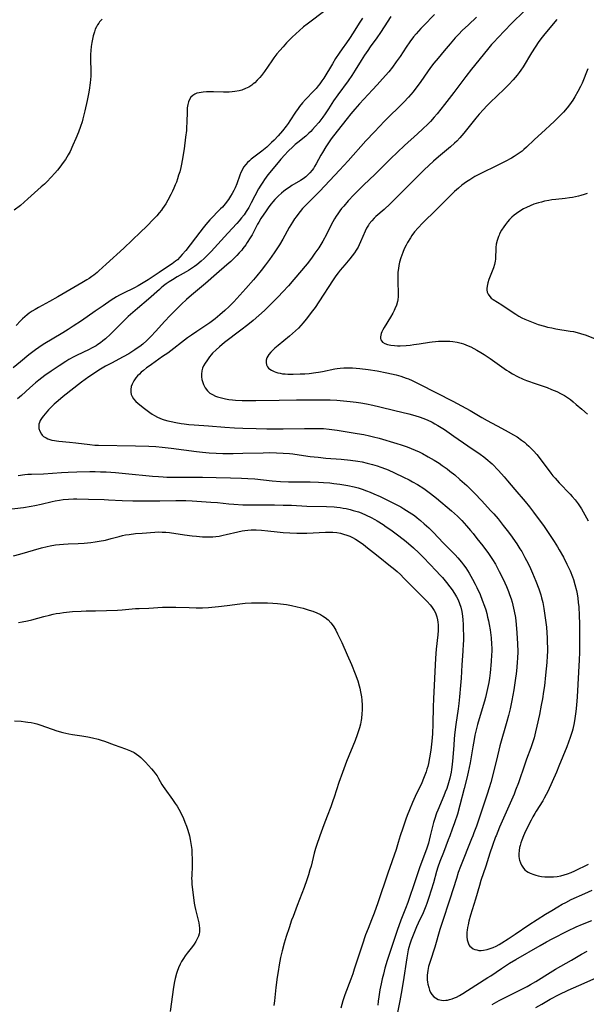
# Model space of a CAD drawing. Units: inches. Extents: x 2038983 to 2044440, y 210911 to 216335.
# Drawn here: x 2039276 to 2039402, y 213466 to 213686 of the extents above; entities that cross this region are included whole.
import ezdxf

# ---------------------------------------------------------------- set-up
doc = ezdxf.new("R2010")
doc.units = ezdxf.units.IN
doc.header["$MEASUREMENT"] = 0
doc.layers.add('c_29_T13S_R18E', color=210, linetype='Continuous')

msp = doc.modelspace()

# ---------------------------------------------------------------- linework, layer by layer
at = {"layer": 'c_29_T13S_R18E'}
for points, elevation in [([(2039344.68, 213688.91), (2039340.92, 213686.11), (2039339.79, 213685.23), (2039338.98, 213684.57), (2039337.95, 213683.7), (2039337.3, 213683.13), (2039336.31, 213682.2), (2039335.82, 213681.73), (2039335.14, 213681.02), (2039334.37, 213680.17), (2039333.63, 213679.31), (2039333.01, 213678.54), (2039332.34, 213677.66), (2039331.84, 213676.99), (2039330.2, 213674.63), (2039329.55, 213673.76), (2039329.19, 213673.32), (2039328.63, 213672.69), (2039328.04, 213672.11), (2039327.74, 213671.86), (2039327.38, 213671.59), (2039326.71, 213671.16), (2039326.01, 213670.8), (2039325.16, 213670.47), (2039324.54, 213670.31), (2039323.64, 213670.15), (2039322.98, 213670.08), (2039322.31, 213670.04), (2039321.07, 213670.03), (2039318.81, 213670.09), (2039317.78, 213670.09), (2039317.27, 213670.08), (2039316.51, 213670.03), (2039315.67, 213669.9), (2039315.13, 213669.76), (2039314.65, 213669.57), (2039314.2, 213669.29), (2039313.79, 213668.88), (2039313.47, 213668.37), (2039313.25, 213667.85), (2039313.11, 213667.29), (2039313, 213666.52), (2039312.94, 213665.71), (2039312.88, 213663.22), (2039312.84, 213662.18), (2039312.78, 213661.44), (2039312.61, 213659.96), (2039312.26, 213657.4), (2039311.84, 213654.73), (2039311.69, 213653.94), (2039311.54, 213653.23), (2039311.29, 213652.24), (2039311.06, 213651.46), (2039310.82, 213650.7), (2039310.56, 213649.96), (2039310.3, 213649.31), (2039310, 213648.59), (2039309.68, 213647.89), (2039309.32, 213647.17), (2039308.66, 213645.94), (2039308.19, 213645.12), (2039307.48, 213644.06), (2039307.22, 213643.71), (2039306.7, 213643.06), (2039306.16, 213642.42), (2039305.55, 213641.77), (2039303.85, 213640.04), (2039302.55, 213638.77), (2039298.84, 213635.22), (2039294.9, 213631.59), (2039293.27, 213630.13), (2039292.86, 213629.77), (2039292.14, 213629.2), (2039291.66, 213628.84), (2039291.1, 213628.45), (2039290.52, 213628.09), (2039289.42, 213627.43), (2039284.11, 213624.35), (2039282.21, 213623.29), (2039279.76, 213621.96), (2039279, 213621.52), (2039278.34, 213621.11), (2039277.7, 213620.67), (2039277.23, 213620.32), (2039276.68, 213619.86), (2039276.2, 213619.42), (2039275.73, 213618.96), (2039274.77, 213617.94)], 928), ([(2039388.28, 213688.18), (2039385.43, 213685.32), (2039383.83, 213683.69), (2039382.45, 213682.25), (2039381.43, 213681.15), (2039380.96, 213680.63), (2039380.04, 213679.53), (2039376.45, 213675.13), (2039375.17, 213673.49), (2039372.54, 213669.98), (2039370.42, 213667.24), (2039368.77, 213665.2), (2039368.13, 213664.44), (2039367.28, 213663.49), (2039366.7, 213662.88), (2039365.63, 213661.83), (2039364.39, 213660.7), (2039361.48, 213658.1), (2039359.93, 213656.64), (2039358.41, 213655.14), (2039354.86, 213651.62), (2039352.43, 213649.32), (2039351.32, 213648.24), (2039350.2, 213647.11), (2039348.93, 213645.75), (2039347.93, 213644.6), (2039347.46, 213644.02), (2039347.09, 213643.54), (2039346.62, 213642.87), (2039346.25, 213642.32), (2039345.9, 213641.75), (2039345.49, 213641.04), (2039345.16, 213640.41), (2039344.08, 213638.26), (2039343.26, 213636.75), (2039342.37, 213635.3), (2039341.51, 213634.04), (2039340.71, 213632.95), (2039339.73, 213631.73), (2039336.76, 213628.2), (2039335.57, 213626.81), (2039334.34, 213625.44), (2039333.27, 213624.3), (2039331.36, 213622.37), (2039330.25, 213621.3), (2039328.98, 213620.16), (2039327.7, 213619.07), (2039326.49, 213618.07), (2039324.98, 213616.89), (2039321.33, 213614.12), (2039320.18, 213613.18), (2039319.41, 213612.49), (2039318.64, 213611.72), (2039318.29, 213611.34), (2039317.96, 213610.94), (2039317.63, 213610.51), (2039317.33, 213610.07), (2039316.96, 213609.5), (2039316.64, 213608.92), (2039316.42, 213608.41), (2039316.23, 213607.81), (2039316.13, 213607.07), (2039316.15, 213606.48), (2039316.24, 213605.88), (2039316.43, 213605.19), (2039316.6, 213604.72), (2039316.98, 213603.99), (2039317.47, 213603.34), (2039318.05, 213602.83), (2039318.6, 213602.49), (2039319.31, 213602.16), (2039319.72, 213602.01), (2039320.6, 213601.75), (2039321.52, 213601.55), (2039322.25, 213601.43), (2039323.12, 213601.33), (2039323.75, 213601.28), (2039325.25, 213601.21), (2039326.76, 213601.18), (2039328.3, 213601.18), (2039333.53, 213601.27), (2039337.39, 213601.31), (2039340.41, 213601.36), (2039342.65, 213601.36), (2039344.9, 213601.31), (2039346.41, 213601.24), (2039347.9, 213601.14), (2039349.4, 213600.99), (2039350.69, 213600.83), (2039351.73, 213600.66), (2039352.99, 213600.43), (2039354.4, 213600.14), (2039356.02, 213599.77), (2039359.33, 213598.93), (2039362.45, 213598.17), (2039363.81, 213597.81), (2039364.97, 213597.44), (2039365.57, 213597.23), (2039366.53, 213596.84), (2039367.66, 213596.32), (2039368.31, 213595.97), (2039368.92, 213595.62), (2039370.41, 213594.68), (2039372.53, 213593.23), (2039375.62, 213591.06), (2039378.42, 213589.18), (2039379.23, 213588.6), (2039379.7, 213588.24), (2039380.15, 213587.86), (2039380.61, 213587.45), (2039381.06, 213587.02), (2039382.47, 213585.56), (2039383.79, 213584.11), (2039384.51, 213583.27), (2039386.15, 213581.29), (2039388.42, 213578.62), (2039389.39, 213577.44), (2039390.34, 213576.23), (2039391.15, 213575.17), (2039392.52, 213573.28), (2039393.75, 213571.48), (2039394.94, 213569.67), (2039395.68, 213568.48), (2039396.07, 213567.81), (2039396.98, 213566.18), (2039397.79, 213564.62), (2039398.14, 213563.9), (2039398.49, 213563.12), (2039399.01, 213561.83), (2039399.21, 213561.23), (2039399.55, 213560.12), (2039399.88, 213558.8), (2039400.03, 213558.05), (2039400.19, 213557.04), (2039400.31, 213556.07), (2039400.41, 213555.09), (2039400.52, 213553.19), (2039400.58, 213551.32), (2039400.6, 213550.12), (2039400.62, 213546.33), (2039400.59, 213544.9), (2039400.51, 213543.28), (2039400.03, 213535.02), (2039399.9, 213533.16), (2039399.75, 213531.74), (2039399.53, 213530.17), (2039399.38, 213529.24), (2039399.07, 213527.77), (2039398.94, 213527.25), (2039398.75, 213526.58), (2039398.53, 213525.92), (2039398.15, 213524.91), (2039397.74, 213523.87), (2039396, 213519.56), (2039395.45, 213518.22), (2039393.48, 213513.87), (2039393.17, 213513.21), (2039392.73, 213512.39), (2039392.41, 213511.84), (2039390.94, 213509.52), (2039390.59, 213508.95), (2039390.2, 213508.26), (2039389.77, 213507.46), (2039389.06, 213506.07), (2039388.32, 213504.5), (2039388.11, 213504)], 918), ([(2039293.97, 213686.29), (2039293.42, 213685.71), (2039293.22, 213685.45), (2039292.95, 213685.03), (2039292.7, 213684.6), (2039292.45, 213684.05), (2039292.23, 213683.48), (2039291.96, 213682.58), (2039291.79, 213681.85), (2039291.65, 213681.1), (2039291.54, 213680.25), (2039291.45, 213679.29), (2039291.41, 213678.43), (2039291.4, 213677.27), (2039291.47, 213674.76), (2039291.47, 213674.21), (2039291.45, 213673.62), (2039291.39, 213672.85), (2039291.32, 213672.08), (2039291.08, 213670.46), (2039290.94, 213669.64), (2039290.65, 213668.17), (2039290.13, 213665.82), (2039289.68, 213664.05), (2039289.49, 213663.38), (2039289.15, 213662.32), (2039288.7, 213661.08), (2039288.12, 213659.67), (2039287.46, 213658.16), (2039286.8, 213656.77), (2039286.42, 213656.06), (2039285.78, 213655.02), (2039285.28, 213654.29), (2039284.53, 213653.26), (2039283.99, 213652.6), (2039283.41, 213651.93), (2039282.58, 213651.03), (2039281.6, 213650.01), (2039281.09, 213649.51), (2039280.39, 213648.86), (2039277.39, 213646.18), (2039275.72, 213644.75), (2039274.36, 213643.64)], 930), ([(2039358.44, 213686.91), (2039356.98, 213684.57), (2039356.17, 213683.32), (2039355.33, 213682.13), (2039353.84, 213680.11), (2039353.29, 213679.33), (2039352.6, 213678.31), (2039351.85, 213677.12), (2039350.52, 213674.95), (2039349.75, 213673.76), (2039348.91, 213672.57), (2039346.59, 213669.42), (2039345.67, 213668.06), (2039344.51, 213666.28), (2039343.8, 213665.21), (2039343.27, 213664.46), (2039342.81, 213663.85), (2039342.34, 213663.24), (2039341.58, 213662.33), (2039340.96, 213661.65), (2039340.56, 213661.24), (2039340.15, 213660.84), (2039339.45, 213660.23), (2039337.65, 213658.81), (2039337.1, 213658.34), (2039336.6, 213657.88), (2039335.42, 213656.74), (2039334.75, 213656.05), (2039333.88, 213655.09), (2039333.25, 213654.35), (2039330.97, 213651.53), (2039330.2, 213650.5), (2039329.83, 213649.96), (2039329.4, 213649.27), (2039328.93, 213648.45), (2039327.28, 213645.29), (2039326.73, 213644.29), (2039326.15, 213643.34), (2039325.66, 213642.62), (2039325.13, 213641.93), (2039324.58, 213641.27), (2039324.04, 213640.67), (2039322.03, 213638.55), (2039318.3, 213634.47), (2039317.25, 213633.37), (2039316.77, 213632.91), (2039316.12, 213632.32), (2039315.1, 213631.48), (2039314.57, 213631.08), (2039313.93, 213630.63), (2039313.27, 213630.21), (2039312.77, 213629.91), (2039310.72, 213628.76), (2039309.68, 213628.14), (2039308.92, 213627.64), (2039308.29, 213627.2), (2039307.67, 213626.75), (2039307.19, 213626.36), (2039306.75, 213625.98), (2039304.32, 213623.81), (2039301.89, 213621.71), (2039300.3, 213620.35), (2039299.82, 213619.92), (2039298.85, 213618.99), (2039297.09, 213617.22), (2039295.82, 213615.99), (2039294.69, 213614.95), (2039294.11, 213614.47), (2039293.58, 213614.05), (2039293.03, 213613.66), (2039292.61, 213613.4), (2039292.19, 213613.14), (2039291.63, 213612.84), (2039291.07, 213612.56), (2039288.27, 213611.25), (2039287.63, 213610.92), (2039286.56, 213610.33), (2039285.84, 213609.89), (2039284.38, 213608.95), (2039282.56, 213607.73), (2039281.19, 213606.76), (2039280.51, 213606.26), (2039279.83, 213605.72), (2039279.07, 213605.09), (2039277.85, 213604.03), (2039275.96, 213602.3), (2039275.08, 213601.53)], 924), ([(2039368.23, 213687.39), (2039365.74, 213684.84), (2039365.14, 213684.21), (2039364.11, 213683.06), (2039363.54, 213682.35), (2039362.71, 213681.27), (2039361.84, 213680.05), (2039360.51, 213678), (2039359.66, 213676.76), (2039358.8, 213675.6), (2039357.98, 213674.57), (2039356.6, 213672.97), (2039355.4, 213671.62), (2039354.38, 213670.52), (2039351.46, 213667.43), (2039350.38, 213666.22), (2039349.49, 213665.17), (2039348.67, 213664.17), (2039346.47, 213661.34), (2039345.16, 213659.57), (2039343.94, 213657.79), (2039343.16, 213656.55), (2039342.82, 213655.97), (2039341.75, 213653.99), (2039341.42, 213653.41), (2039341.17, 213653.01), (2039340.9, 213652.63), (2039340.38, 213651.99), (2039339.8, 213651.4), (2039339.46, 213651.12), (2039338.87, 213650.69), (2039338.25, 213650.29), (2039336.34, 213649.15), (2039335.71, 213648.74), (2039335.13, 213648.33), (2039334.55, 213647.89), (2039334.06, 213647.49), (2039333.39, 213646.91), (2039332.96, 213646.49), (2039332.55, 213646.06), (2039332.11, 213645.57), (2039331.69, 213645.06), (2039331.19, 213644.4), (2039330.58, 213643.54), (2039329.45, 213641.82), (2039328.95, 213641), (2039328.68, 213640.53), (2039327.45, 213638.2), (2039327.06, 213637.53), (2039326.4, 213636.46), (2039326.05, 213635.92), (2039325.43, 213635.09), (2039325.15, 213634.75), (2039324.61, 213634.13), (2039324.03, 213633.53), (2039323.38, 213632.87), (2039322.7, 213632.24), (2039321.82, 213631.45), (2039319.51, 213629.47), (2039317.05, 213627.33), (2039313.95, 213624.69), (2039312.85, 213623.72), (2039311.73, 213622.7), (2039310.49, 213621.5), (2039309.15, 213620.13), (2039307.91, 213618.79), (2039305.99, 213616.63), (2039304.86, 213615.44), (2039303.99, 213614.59), (2039303.07, 213613.79), (2039302.37, 213613.24), (2039301.83, 213612.85), (2039301.28, 213612.47), (2039300.59, 213612.03), (2039299.91, 213611.62), (2039298.65, 213610.92), (2039296.06, 213609.54), (2039294.73, 213608.81), (2039293.25, 213607.96), (2039292.47, 213607.47), (2039291.01, 213606.47), (2039289.35, 213605.24), (2039285.24, 213602.04), (2039284.16, 213601.14), (2039283.29, 213600.36), (2039282.6, 213599.7), (2039281.99, 213599.08), (2039281.22, 213598.2), (2039280.88, 213597.79), (2039280.57, 213597.37), (2039280.16, 213596.69), (2039279.98, 213596.28), (2039279.86, 213595.87), (2039279.82, 213595.4), (2039279.86, 213594.93), (2039280.05, 213594.3), (2039280.4, 213593.7), (2039280.61, 213593.46), (2039280.91, 213593.18), (2039281.45, 213592.84), (2039281.84, 213592.66), (2039282.27, 213592.5), (2039282.77, 213592.35), (2039283.3, 213592.24), (2039283.79, 213592.17), (2039284.29, 213592.1), (2039286.71, 213591.89), (2039288.09, 213591.75), (2039291.2, 213591.35), (2039292.34, 213591.24), (2039293.17, 213591.2), (2039301.39, 213591.05), (2039304.39, 213590.96), (2039305.95, 213590.88), (2039307.38, 213590.77), (2039309.38, 213590.55), (2039315.07, 213589.81), (2039316.42, 213589.65), (2039317.85, 213589.52), (2039319.42, 213589.42), (2039320.92, 213589.38), (2039323.25, 213589.37), (2039325.41, 213589.41), (2039329.91, 213589.53), (2039331.41, 213589.54), (2039332.92, 213589.52), (2039334.4, 213589.44), (2039335.82, 213589.32), (2039336.57, 213589.24), (2039338.01, 213589.06), (2039340.44, 213588.71), (2039342.23, 213588.5), (2039343.95, 213588.34), (2039347.32, 213588.08), (2039349.41, 213587.87), (2039351.06, 213587.63), (2039352.02, 213587.46), (2039353.19, 213587.21), (2039354.38, 213586.9), (2039355.39, 213586.6), (2039356.19, 213586.33), (2039357.24, 213585.94), (2039357.82, 213585.71), (2039359.3, 213585.06), (2039361.31, 213584.1), (2039362.57, 213583.45), (2039363.31, 213583.04), (2039364.38, 213582.43), (2039365.8, 213581.52), (2039366.41, 213581.1), (2039367.34, 213580.43), (2039368.63, 213579.4), (2039371.99, 213576.57), (2039372.66, 213575.97), (2039373.31, 213575.36), (2039374.28, 213574.38), (2039375.38, 213573.17), (2039376.27, 213572.15), (2039376.83, 213571.47), (2039377.67, 213570.41), (2039378.99, 213568.72), (2039380.25, 213567.01), (2039380.58, 213566.55), (2039381.17, 213565.65), (2039381.79, 213564.61), (2039382.67, 213562.99), (2039383.53, 213561.27), (2039384.25, 213559.68), (2039384.72, 213558.54), (2039384.96, 213557.89), (2039385.3, 213556.92), (2039385.52, 213556.19), (2039385.72, 213555.47), (2039386.02, 213554.15), (2039386.27, 213552.76), (2039386.47, 213551.17), (2039386.62, 213549.33), (2039386.75, 213546.89), (2039386.78, 213545.17), (2039386.74, 213543.55), (2039386.7, 213542.86), (2039386.59, 213541.6), (2039386.42, 213540.15), (2039386.29, 213539.16), (2039385.91, 213536.62), (2039385.48, 213534.21), (2039385.09, 213532.38), (2039384.71, 213530.85), (2039384.36, 213529.55), (2039382.82, 213524.11), (2039382.04, 213520.91), (2039380.76, 213515.92), (2039380.42, 213514.72), (2039379.98, 213513.29), (2039378.81, 213509.75), (2039378.2, 213507.97), (2039377.57, 213506.17), (2039376.99, 213504.63), (2039376.75, 213504)], 922), ([(2039377.58, 213686.76), (2039375.76, 213685.06), (2039374.41, 213683.76), (2039373.62, 213682.95), (2039372.85, 213682.12), (2039371.67, 213680.79), (2039370.38, 213679.28), (2039369, 213677.64), (2039368.09, 213676.51), (2039367.54, 213675.79), (2039366.81, 213674.8), (2039365, 213672.2), (2039364.26, 213671.19), (2039363.41, 213670.11), (2039362.38, 213668.91), (2039361.35, 213667.81), (2039357.06, 213663.52), (2039354.79, 213661.19), (2039352.89, 213659.13), (2039348.92, 213654.67), (2039347, 213652.57), (2039342.62, 213647.95), (2039341.09, 213646.45), (2039339.61, 213644.96), (2039338.75, 213644.04), (2039338.21, 213643.4), (2039337.66, 213642.72), (2039337.29, 213642.22), (2039336.93, 213641.71), (2039336.47, 213641), (2039335.78, 213639.83), (2039334.32, 213637.2), (2039333.58, 213635.96), (2039333.14, 213635.24), (2039332.41, 213634.12), (2039331.36, 213632.65), (2039330.43, 213631.44), (2039329.46, 213630.2), (2039328.53, 213629.04), (2039327.76, 213628.12), (2039326.04, 213626.16), (2039323.35, 213623.22), (2039322.36, 213622.2), (2039321.35, 213621.24), (2039320.29, 213620.29), (2039319.77, 213619.85), (2039319.21, 213619.41), (2039318, 213618.54), (2039315.11, 213616.61), (2039313.94, 213615.8), (2039313.07, 213615.17), (2039308.61, 213611.77), (2039307.49, 213610.97), (2039304.96, 213609.23), (2039304.26, 213608.73), (2039303.87, 213608.44), (2039303.18, 213607.89), (2039302.72, 213607.49), (2039302.29, 213607.08), (2039301.9, 213606.67), (2039301.53, 213606.25), (2039301.06, 213605.6), (2039300.66, 213604.86), (2039300.47, 213604.32), (2039300.36, 213603.64), (2039300.37, 213603.02), (2039300.48, 213602.54), (2039300.7, 213602.04), (2039301.01, 213601.57), (2039301.51, 213600.99), (2039301.93, 213600.59), (2039302.38, 213600.2), (2039303.4, 213599.39), (2039304.61, 213598.5), (2039305.15, 213598.14), (2039305.7, 213597.81), (2039306.35, 213597.48), (2039306.87, 213597.25), (2039307.4, 213597.05), (2039307.85, 213596.89), (2039308.61, 213596.67), (2039309.37, 213596.48), (2039310.41, 213596.27), (2039311.59, 213596.07), (2039312.29, 213595.97), (2039313.33, 213595.85), (2039314.49, 213595.75), (2039317.75, 213595.52), (2039321.4, 213595.21), (2039323.51, 213595.08), (2039325.4, 213595.01), (2039328.41, 213594.91), (2039330.75, 213594.86), (2039332.09, 213594.85), (2039334.41, 213594.86), (2039339.18, 213594.95), (2039341.58, 213594.96), (2039342.39, 213594.95), (2039343.4, 213594.9), (2039344.7, 213594.78), (2039346.43, 213594.54), (2039350.95, 213593.85), (2039352.39, 213593.6), (2039353.72, 213593.31), (2039354.55, 213593.1), (2039355.84, 213592.74), (2039359.81, 213591.56), (2039360.77, 213591.27), (2039362.1, 213590.81), (2039363, 213590.47), (2039363.89, 213590.1), (2039364.79, 213589.7), (2039365.52, 213589.34), (2039366.82, 213588.64), (2039368.11, 213587.87), (2039369.22, 213587.17), (2039369.94, 213586.68), (2039371.02, 213585.9), (2039371.65, 213585.42), (2039372.72, 213584.57), (2039373.89, 213583.57), (2039375.41, 213582.18), (2039377.18, 213580.44), (2039378.68, 213578.88), (2039380.82, 213576.57), (2039381.45, 213575.86), (2039382.39, 213574.76), (2039383.57, 213573.31), (2039384.44, 213572.17), (2039385.17, 213571.18), (2039386.59, 213569.16), (2039387.29, 213568.08), (2039387.67, 213567.45), (2039388.4, 213566.14), (2039388.75, 213565.49), (2039389.41, 213564.16), (2039390.1, 213562.63), (2039390.82, 213560.86), (2039391.47, 213559.12), (2039391.92, 213557.79), (2039392.13, 213557.09), (2039392.26, 213556.57), (2039392.38, 213556.05), (2039392.63, 213554.74), (2039392.95, 213552.66), (2039393.18, 213550.57), (2039393.28, 213549.34), (2039393.35, 213548.17), (2039393.39, 213547.14), (2039393.42, 213546.07), (2039393.41, 213545.17), (2039393.37, 213544.19), (2039393.28, 213542.71), (2039393.01, 213539.86), (2039392.75, 213537.5), (2039392.57, 213536.18), (2039392.32, 213534.57), (2039392.06, 213533.16), (2039391.64, 213531.07), (2039391.09, 213528.47), (2039390.79, 213527.19), (2039390.43, 213525.84), (2039390.1, 213524.74), (2039389.73, 213523.65), (2039388.75, 213521.09), (2039388.35, 213519.99), (2039386.94, 213515.82), (2039386.32, 213514.16), (2039385.96, 213513.26), (2039385.12, 213511.32), (2039382.72, 213505.9), (2039381.95, 213504)], 920), ([(2039395.49, 213686.24), (2039392.87, 213683.06), (2039392.28, 213682.31), (2039391.53, 213681.3), (2039390.67, 213680.06), (2039389.85, 213678.77), (2039387.97, 213675.66), (2039387.51, 213674.95), (2039387.13, 213674.4), (2039386.69, 213673.84), (2039386.23, 213673.29), (2039385.8, 213672.8), (2039384.8, 213671.76), (2039383.76, 213670.72), (2039380.62, 213667.69), (2039379.9, 213666.95), (2039379.17, 213666.18), (2039378.17, 213665.07), (2039377.41, 213664.18), (2039376.53, 213663.11), (2039374.73, 213660.85), (2039374.28, 213660.32), (2039373.89, 213659.86), (2039373.16, 213659.09), (2039372.69, 213658.63), (2039371.76, 213657.8), (2039369.11, 213655.56), (2039367.99, 213654.58), (2039365.9, 213652.66), (2039363.86, 213650.7), (2039362.66, 213649.49), (2039359.9, 213646.68), (2039358.31, 213645.11), (2039356.93, 213643.82), (2039355.12, 213642.23), (2039354.76, 213641.9), (2039354.17, 213641.29), (2039353.63, 213640.65), (2039353.43, 213640.35), (2039353.03, 213639.67), (2039352.68, 213638.96), (2039351.69, 213636.61), (2039351.38, 213635.95), (2039351.12, 213635.44), (2039350.74, 213634.77), (2039350.31, 213634.13), (2039349.81, 213633.45), (2039349.27, 213632.8), (2039348.16, 213631.5), (2039347.16, 213630.29), (2039346.66, 213629.65), (2039346.17, 213628.98), (2039345.57, 213628.1), (2039342.37, 213623.18), (2039341.53, 213621.95), (2039340.99, 213621.22), (2039339.51, 213619.31), (2039338.86, 213618.5), (2039338.34, 213617.91), (2039337.8, 213617.34), (2039337.16, 213616.73), (2039336.49, 213616.12), (2039335.79, 213615.52), (2039333.27, 213613.44), (2039332.56, 213612.83), (2039332.09, 213612.39), (2039331.65, 213611.95), (2039331.22, 213611.45), (2039330.97, 213611.07), (2039330.78, 213610.68), (2039330.64, 213610.2), (2039330.62, 213609.66), (2039330.71, 213609.15), (2039330.91, 213608.72), (2039331.14, 213608.42), (2039331.44, 213608.16), (2039331.78, 213607.93), (2039332.4, 213607.63), (2039332.8, 213607.48), (2039333.23, 213607.36), (2039333.74, 213607.25), (2039334.27, 213607.16), (2039334.84, 213607.1), (2039335.42, 213607.07), (2039336.64, 213607.06), (2039338.19, 213607.1), (2039339.23, 213607.16), (2039340.21, 213607.24), (2039341.71, 213607.4), (2039342.3, 213607.48), (2039343.2, 213607.64), (2039345.92, 213608.24), (2039346.48, 213608.33), (2039347.1, 213608.41), (2039347.97, 213608.47), (2039348.84, 213608.49), (2039349.87, 213608.46), (2039350.71, 213608.41), (2039351.55, 213608.33), (2039353.4, 213608.1), (2039355.4, 213607.78), (2039357.56, 213607.36), (2039359.64, 213606.88), (2039360.69, 213606.59), (2039361.31, 213606.4), (2039361.86, 213606.2), (2039362.4, 213605.99), (2039363.25, 213605.62), (2039364.84, 213604.84), (2039372.3, 213601.03), (2039374.26, 213599.99), (2039376.18, 213598.92), (2039378.79, 213597.4), (2039379.93, 213596.75), (2039383.17, 213595.04), (2039384.69, 213594.2), (2039385.82, 213593.55), (2039386.63, 213593.04), (2039387.64, 213592.35), (2039388.29, 213591.85), (2039388.78, 213591.44), (2039389.26, 213591.02), (2039389.81, 213590.49), (2039390.34, 213589.93), (2039391.04, 213589.1), (2039393.33, 213586.07), (2039394.21, 213584.93), (2039394.66, 213584.37), (2039395.12, 213583.84), (2039396.06, 213582.8), (2039398.53, 213580.24), (2039398.98, 213579.74), (2039399.59, 213579.02), (2039400.28, 213578.1), (2039401.02, 213576.97), (2039401.79, 213575.67), (2039402.54, 213574.3)], 916), ([(2039402.46, 213675.2), (2039401.16, 213672.05), (2039400.8, 213671.25), (2039400.24, 213670.13), (2039399.56, 213668.96), (2039399.1, 213668.25), (2039398.34, 213667.19), (2039397.83, 213666.54), (2039396.98, 213665.58), (2039396.07, 213664.62), (2039395, 213663.56), (2039393.99, 213662.59), (2039393, 213661.66), (2039390.48, 213659.35), (2039388.77, 213657.73), (2039388.17, 213657.19), (2039387.78, 213656.86), (2039387.34, 213656.53), (2039386.66, 213656.07), (2039385.96, 213655.64), (2039385.37, 213655.31), (2039383.99, 213654.56), (2039382.04, 213653.57), (2039378.7, 213651.93), (2039377.23, 213651.16), (2039376.06, 213650.46), (2039375.35, 213649.99), (2039374.32, 213649.23), (2039373.56, 213648.62), (2039372.7, 213647.85), (2039371.93, 213647.13), (2039370.78, 213645.97), (2039368.67, 213643.82), (2039365.52, 213640.78), (2039364.53, 213639.73), (2039363.75, 213638.82), (2039363.15, 213638.01), (2039362.82, 213637.51), (2039362.17, 213636.44), (2039361.86, 213635.86), (2039361.46, 213635.07), (2039361.11, 213634.26), (2039360.87, 213633.65), (2039360.66, 213633.02), (2039360.38, 213632.05), (2039360.24, 213631.35), (2039360.13, 213630.65), (2039360.04, 213629.85), (2039360, 213629.14), (2039359.99, 213628.43), (2039359.99, 213627.64), (2039360.07, 213625.17), (2039360.06, 213624.39), (2039360, 213623.62), (2039359.94, 213623.28), (2039359.69, 213622.44), (2039359.34, 213621.61), (2039359.17, 213621.26), (2039358.86, 213620.66), (2039358.38, 213619.81), (2039356.97, 213617.5), (2039356.65, 213616.95), (2039356.43, 213616.49), (2039356.28, 213616.11), (2039356.18, 213615.74), (2039356.13, 213615.36), (2039356.15, 213615.01), (2039356.22, 213614.72), (2039356.41, 213614.42), (2039356.62, 213614.21), (2039357.12, 213613.89), (2039357.74, 213613.66), (2039358.47, 213613.51), (2039359.29, 213613.43), (2039359.91, 213613.42), (2039360.54, 213613.42), (2039361.9, 213613.49), (2039362.75, 213613.56), (2039363.61, 213613.65), (2039364.79, 213613.8), (2039367.08, 213614.18), (2039367.65, 213614.26), (2039368.39, 213614.34), (2039369.13, 213614.41), (2039370.35, 213614.45), (2039370.91, 213614.45), (2039371.6, 213614.41), (2039372.28, 213614.35), (2039373.3, 213614.19), (2039374.16, 213613.98), (2039374.69, 213613.81), (2039375.23, 213613.62), (2039375.75, 213613.41), (2039376.3, 213613.16), (2039376.97, 213612.81), (2039377.64, 213612.45), (2039378.56, 213611.93), (2039379.32, 213611.46), (2039380.64, 213610.59), (2039384.31, 213607.97), (2039384.79, 213607.66), (2039385.59, 213607.17), (2039386.71, 213606.56), (2039387.98, 213605.96), (2039388.73, 213605.65), (2039389.42, 213605.39), (2039390.24, 213605.1), (2039392.06, 213604.5), (2039393.37, 213604.05), (2039394.36, 213603.67), (2039394.94, 213603.43), (2039395.51, 213603.18), (2039396.51, 213602.69), (2039397.2, 213602.3), (2039397.91, 213601.84), (2039398.55, 213601.37), (2039399.16, 213600.88), (2039399.83, 213600.32), (2039401.08, 213599.24), (2039402.35, 213598.11)], 914), ([(2039402.28, 213647.41), (2039401.61, 213647.16), (2039400.92, 213646.94), (2039400.35, 213646.79), (2039399.7, 213646.65), (2039399.02, 213646.53), (2039398.33, 213646.42), (2039397.39, 213646.31), (2039395.33, 213646.09), (2039394.41, 213645.96), (2039393.76, 213645.85), (2039392.76, 213645.65), (2039392.07, 213645.49), (2039391.4, 213645.31), (2039390.39, 213644.98), (2039389.56, 213644.66), (2039388.74, 213644.3), (2039388.07, 213643.95), (2039387.27, 213643.47), (2039386.52, 213642.94), (2039386, 213642.53), (2039385.51, 213642.09), (2039384.97, 213641.56), (2039384.49, 213641.04), (2039384.07, 213640.51), (2039383.67, 213639.96), (2039383.18, 213639.19), (2039382.75, 213638.39), (2039382.61, 213638.07), (2039382.49, 213637.77), (2039382.21, 213636.92), (2039382.01, 213636.06), (2039381.9, 213635.31), (2039381.87, 213634.59), (2039381.86, 213633.46), (2039381.83, 213632.77), (2039381.76, 213632.26), (2039381.59, 213631.55), (2039381.35, 213630.82), (2039380.37, 213628.16), (2039380.13, 213627.42), (2039379.96, 213626.69), (2039379.9, 213626.22), (2039379.91, 213625.87), (2039380, 213625.38), (2039380.16, 213624.92), (2039380.53, 213624.37), (2039380.88, 213624.04), (2039381.29, 213623.74), (2039383.27, 213622.53), (2039385.32, 213621.09), (2039386.34, 213620.42), (2039387.03, 213620.02), (2039387.73, 213619.65), (2039388.39, 213619.34), (2039389.12, 213619.02), (2039389.88, 213618.71), (2039390.63, 213618.43), (2039391.39, 213618.17), (2039392.76, 213617.76), (2039393.47, 213617.57), (2039394.37, 213617.37), (2039395.33, 213617.18), (2039398.51, 213616.69), (2039399.28, 213616.55), (2039400.03, 213616.39), (2039400.82, 213616.17), (2039402.04, 213615.74), (2039405.61, 213614.39)], 912), ([(2039275.19, 213584.44), (2039276.69, 213584.64), (2039277.4, 213584.7), (2039278.16, 213584.74), (2039280.84, 213584.83), (2039284.86, 213585.1), (2039286.41, 213585.19), (2039288.35, 213585.25), (2039291.21, 213585.31), (2039292.41, 213585.31), (2039293.6, 213585.28), (2039294.85, 213585.22), (2039296.94, 213585.08), (2039299.19, 213584.9), (2039305.2, 213584.29), (2039306.55, 213584.18), (2039307.57, 213584.11), (2039308.44, 213584.07), (2039310.17, 213584.03), (2039314.41, 213584.06), (2039316.37, 213584.04), (2039319.41, 213583.97), (2039322.61, 213583.92), (2039325.13, 213583.84), (2039326.51, 213583.77), (2039328.06, 213583.67), (2039331.93, 213583.28), (2039333.84, 213583.13), (2039335.63, 213583.06), (2039336.8, 213583.04), (2039340.42, 213583.03), (2039342.26, 213582.97), (2039343.42, 213582.89), (2039344.81, 213582.78), (2039345.72, 213582.68), (2039347.05, 213582.51), (2039348.81, 213582.21), (2039350.24, 213581.9), (2039351.13, 213581.66), (2039352.02, 213581.39), (2039352.98, 213581.05), (2039353.8, 213580.72), (2039354.62, 213580.37), (2039356.05, 213579.72), (2039357.82, 213578.87), (2039359.08, 213578.25), (2039360.68, 213577.41), (2039361.37, 213577.02), (2039362.56, 213576.28), (2039363.7, 213575.49), (2039364.34, 213575), (2039365.07, 213574.41), (2039365.92, 213573.67), (2039366.91, 213572.75), (2039367.95, 213571.71), (2039370.17, 213569.38), (2039371.9, 213567.64), (2039372.8, 213566.71), (2039373.39, 213566.06), (2039374.24, 213565.06), (2039374.7, 213564.47), (2039375.18, 213563.79), (2039375.91, 213562.66), (2039376.72, 213561.26), (2039377.3, 213560.17), (2039377.65, 213559.45), (2039378.39, 213557.84), (2039378.88, 213556.64), (2039379.37, 213555.27), (2039379.63, 213554.44), (2039379.86, 213553.64), (2039380.07, 213552.8), (2039380.25, 213551.96), (2039380.41, 213551.17), (2039380.62, 213549.98), (2039380.77, 213548.82), (2039380.84, 213548.17), (2039380.94, 213546.78), (2039380.97, 213545.87), (2039380.97, 213545.18), (2039380.95, 213544.43), (2039380.85, 213542.91), (2039380.62, 213540.39), (2039380.47, 213539.19), (2039380.32, 213538.2), (2039380.07, 213536.91), (2039379.91, 213536.19), (2039379.58, 213534.87), (2039379.36, 213534.05), (2039378.17, 213530.13), (2039377.82, 213528.87), (2039377.51, 213527.68), (2039377.24, 213526.46), (2039377.05, 213525.51), (2039376.75, 213523.86), (2039376.14, 213520.27), (2039375.73, 213518.21), (2039375.41, 213516.83), (2039374.8, 213514.53), (2039373.86, 213510.82), (2039373.32, 213508.84), (2039372.69, 213506.86), (2039372.18, 213505.45), (2039371.62, 213504)], 924), ([(2039274.21, 213566.48), (2039275.58, 213566.87), (2039280.44, 213568.29), (2039281.7, 213568.6), (2039282.39, 213568.75), (2039283.53, 213568.95), (2039284.44, 213569.06), (2039285.36, 213569.14), (2039286.42, 213569.2), (2039288.64, 213569.29), (2039289.99, 213569.36), (2039291.43, 213569.49), (2039292.38, 213569.61), (2039293.32, 213569.76), (2039294.69, 213570.03), (2039295.99, 213570.35), (2039297.76, 213570.83), (2039298.54, 213571.03), (2039299.19, 213571.16), (2039300.01, 213571.3), (2039301.43, 213571.47), (2039302.88, 213571.59), (2039305.74, 213571.79), (2039306.56, 213571.83), (2039307.4, 213571.82), (2039308.17, 213571.78), (2039309.02, 213571.69), (2039312.36, 213571.19), (2039314.1, 213570.97), (2039315.03, 213570.88), (2039316.39, 213570.78), (2039317.06, 213570.75), (2039318.08, 213570.74), (2039318.72, 213570.76), (2039319.35, 213570.81), (2039320.08, 213570.91), (2039321.03, 213571.08), (2039321.71, 213571.23), (2039324.29, 213571.86), (2039325.23, 213572.05), (2039325.82, 213572.14), (2039326.54, 213572.22), (2039327.26, 213572.28), (2039328.41, 213572.3), (2039329.54, 213572.25), (2039330.97, 213572.12), (2039333.1, 213571.87), (2039334.43, 213571.73), (2039335.86, 213571.62), (2039337.43, 213571.56), (2039338.26, 213571.56), (2039339.67, 213571.58), (2039343.88, 213571.76), (2039344.67, 213571.77), (2039345.46, 213571.75), (2039346.36, 213571.68), (2039347.18, 213571.54), (2039347.89, 213571.36), (2039348.59, 213571.14), (2039349.26, 213570.87), (2039349.91, 213570.56), (2039350.53, 213570.22), (2039351.12, 213569.86), (2039351.69, 213569.48), (2039352.25, 213569.08), (2039352.86, 213568.61), (2039355.59, 213566.4), (2039358.38, 213564.23), (2039359, 213563.73), (2039359.83, 213563.02), (2039360.6, 213562.32), (2039361.39, 213561.54), (2039364.11, 213558.73), (2039366.54, 213556.31), (2039367.23, 213555.55), (2039367.55, 213555.17), (2039367.84, 213554.77), (2039368.15, 213554.3), (2039368.41, 213553.81), (2039368.6, 213553.36), (2039368.75, 213552.9), (2039368.9, 213552.2), (2039368.97, 213551.67), (2039369.01, 213551.13), (2039369.03, 213550.5), (2039369.01, 213549.86), (2039368.94, 213548.89), (2039368.6, 213545.69), (2039368.46, 213543.68), (2039367.99, 213534.58), (2039367.92, 213532.8), (2039367.83, 213529), (2039367.73, 213526.8), (2039367.6, 213525.11), (2039367.38, 213523.15), (2039367.11, 213521.42), (2039366.86, 213520.17), (2039366.7, 213519.5), (2039366.52, 213518.84), (2039366.34, 213518.28), (2039366.06, 213517.51), (2039365.75, 213516.76), (2039365.34, 213515.84), (2039363.88, 213512.75), (2039363.27, 213511.41), (2039362.6, 213509.82), (2039362.1, 213508.56), (2039361.79, 213507.72), (2039361.11, 213505.74), (2039360.57, 213504)], 928), ([(2039275.32, 213551.62), (2039276.1, 213551.75), (2039277.34, 213552.01), (2039278.29, 213552.25), (2039280.92, 213552.97), (2039282.21, 213553.29), (2039283.01, 213553.47), (2039283.74, 213553.61), (2039284.56, 213553.74), (2039285.38, 213553.84), (2039287.38, 213554.04), (2039289.26, 213554.17), (2039290.41, 213554.2), (2039292.5, 213554.24), (2039297.38, 213554.4), (2039298.42, 213554.46), (2039301.43, 213554.72), (2039302.21, 213554.76), (2039304.41, 213554.84), (2039307.42, 213555.01), (2039308.37, 213555.04), (2039309.32, 213555.06), (2039310.41, 213555.05), (2039313.41, 213554.94), (2039315.01, 213554.9), (2039316.4, 213554.92), (2039317.75, 213555), (2039319.96, 213555.22), (2039321.88, 213555.44), (2039324.74, 213555.82), (2039325.95, 213555.94), (2039327.31, 213556.01), (2039328.44, 213556.03), (2039329.65, 213556.03), (2039330.89, 213555.99), (2039332.09, 213555.93), (2039333.12, 213555.85), (2039334.45, 213555.71), (2039335.14, 213555.61), (2039336.29, 213555.4), (2039337.5, 213555.14), (2039338.87, 213554.8), (2039340.21, 213554.41), (2039341.05, 213554.13), (2039341.91, 213553.78), (2039342.73, 213553.39), (2039343.17, 213553.14), (2039343.82, 213552.7), (2039344.42, 213552.2), (2039345.03, 213551.58), (2039345.57, 213550.89), (2039345.73, 213550.64), (2039346.17, 213549.9), (2039346.56, 213549.12), (2039347.52, 213547.12), (2039348.73, 213544.41), (2039349.68, 213542.21), (2039350.48, 213540.18), (2039351.05, 213538.6), (2039351.39, 213537.49), (2039351.53, 213536.94), (2039351.71, 213536.13), (2039351.89, 213535.02), (2039351.96, 213534.29), (2039352.03, 213533.17), (2039352.03, 213532.06), (2039351.99, 213531.27), (2039351.88, 213530.22), (2039351.83, 213529.83), (2039351.65, 213528.95), (2039351.44, 213528.07), (2039351.19, 213527.23), (2039350.96, 213526.53), (2039350.48, 213525.24), (2039348.58, 213520.57), (2039347.64, 213518.15), (2039346.83, 213515.88), (2039345.81, 213512.66), (2039345.51, 213511.77), (2039345.03, 213510.48), (2039344.22, 213508.39), (2039343.47, 213506.42), (2039342.62, 213504)], 930), ([(2039274.42, 213529.67), (2039275.92, 213529.56), (2039276.82, 213529.46), (2039277.36, 213529.39), (2039278.11, 213529.26), (2039278.76, 213529.12), (2039279.41, 213528.97), (2039280.3, 213528.71), (2039283.88, 213527.45), (2039285.18, 213527.06), (2039285.83, 213526.9), (2039286.5, 213526.75), (2039287.34, 213526.6), (2039289.43, 213526.29), (2039290.79, 213526.06), (2039291.84, 213525.85), (2039293.08, 213525.55), (2039293.77, 213525.35), (2039294.48, 213525.11), (2039296.68, 213524.34), (2039299.21, 213523.42), (2039300.31, 213522.97), (2039301.11, 213522.56), (2039301.65, 213522.22), (2039302.17, 213521.83), (2039302.6, 213521.46), (2039303.01, 213521.08), (2039303.64, 213520.43), (2039304.99, 213518.97), (2039305.47, 213518.43), (2039305.92, 213517.87), (2039306.24, 213517.39), (2039306.59, 213516.78), (2039307.33, 213515.42), (2039307.59, 213515.01), (2039307.94, 213514.49), (2039309.72, 213512.09), (2039310.3, 213511.23), (2039310.72, 213510.58), (2039311.11, 213509.91), (2039311.54, 213509.1), (2039312.11, 213507.87), (2039312.45, 213507.07), (2039312.8, 213506.15), (2039313.11, 213505.24), (2039313.46, 213504)], 932), ([(2039313.46, 213504), (2039313.65, 213503.14), (2039313.87, 213501.82), (2039313.97, 213500.91), (2039314.02, 213500.17), (2039314.07, 213498.69), (2039314.05, 213497.21), (2039313.97, 213495.14), (2039313.96, 213494.44), (2039313.98, 213493.92), (2039314.03, 213493.23), (2039314.1, 213492.55), (2039314.47, 213489.61), (2039314.56, 213488.97), (2039314.69, 213488.24), (2039314.85, 213487.51), (2039315.43, 213485.18), (2039315.56, 213484.54), (2039315.66, 213483.95), (2039315.72, 213483.37), (2039315.7, 213482.56), (2039315.63, 213482.14), (2039315.49, 213481.6), (2039315.23, 213480.98), (2039314.91, 213480.39), (2039314.55, 213479.83), (2039314.15, 213479.27), (2039312.98, 213477.78), (2039312.53, 213477.18), (2039312.11, 213476.57), (2039311.73, 213475.93), (2039311.43, 213475.36), (2039311.06, 213474.53), (2039310.73, 213473.68), (2039310.59, 213473.23), (2039310.3, 213472.17), (2039310.14, 213471.45), (2039309.9, 213470.17), (2039309.16, 213464.77)], 932), ([(2039342.62, 213504), (2039341.86, 213501.85), (2039341.65, 213501.18), (2039341.33, 213500.1), (2039340.62, 213497.21), (2039340.39, 213496.38), (2039340.05, 213495.25), (2039339.69, 213494.19), (2039339.08, 213492.49), (2039337.56, 213488.41), (2039336.62, 213485.98), (2039336.3, 213485.13), (2039335.71, 213483.44), (2039335.09, 213481.51), (2039334.65, 213480.02), (2039334.2, 213478.35), (2039333.84, 213476.82), (2039333.51, 213475.2), (2039333.27, 213473.71), (2039333.08, 213472.44), (2039332.77, 213470.16), (2039332.45, 213467.19), (2039332.32, 213466.15)], 930), ([(2039360.57, 213504), (2039360.11, 213502.49), (2039359.61, 213500.93), (2039357.79, 213495.68), (2039355.57, 213489), (2039354.74, 213486.76), (2039354.13, 213485.22), (2039353.36, 213483.34), (2039352.79, 213481.88), (2039352.01, 213479.58), (2039350.29, 213474.2), (2039349.97, 213473.22), (2039349.53, 213472), (2039348.19, 213468.47), (2039347.74, 213467.16), (2039347.25, 213465.54)], 928), ([(2039367.26, 213504), (2039367.03, 213503.02), (2039366.84, 213502.36), (2039366.42, 213501.05), (2039364.96, 213497.09), (2039363.98, 213494.18), (2039362.24, 213489.14), (2039361.74, 213487.79), (2039360.69, 213485.13), (2039359.86, 213482.85), (2039359.02, 213480.4), (2039358.08, 213477.53), (2039357.64, 213476.15), (2039357.14, 213474.46), (2039356.78, 213473.14), (2039356.53, 213472.07), (2039356.28, 213470.95), (2039356.02, 213469.62), (2039355.77, 213468.05), (2039355.64, 213467.07), (2039355.54, 213466.21)], 926), ([(2039371.62, 213504), (2039371.28, 213503.11), (2039370.21, 213500.29), (2039369.42, 213498.27), (2039368.98, 213497.03), (2039368.67, 213496.01), (2039367.97, 213493.47), (2039366.94, 213490.19), (2039366.51, 213488.91), (2039366.28, 213488.3), (2039365.97, 213487.56), (2039365.64, 213486.82), (2039364.54, 213484.5), (2039364.17, 213483.64), (2039363.55, 213482.17), (2039362.98, 213480.68), (2039362.69, 213479.84), (2039362.45, 213479.04), (2039362.32, 213478.52), (2039362.14, 213477.63), (2039361.99, 213476.73), (2039361.19, 213471.38), (2039360.77, 213468.81), (2039360.47, 213467.13), (2039359.75, 213463.43)], 924), ([(2039376.75, 213504), (2039376.48, 213503.3), (2039373.99, 213497.11), (2039373.52, 213495.8), (2039373.09, 213494.5), (2039371.62, 213489.88), (2039369.91, 213484.63), (2039369.42, 213483.08), (2039368.24, 213479.12), (2039367.22, 213475.97), (2039366.89, 213474.79), (2039366.71, 213473.9), (2039366.64, 213473.41), (2039366.59, 213472.92), (2039366.58, 213472.39), (2039366.6, 213471.86), (2039366.65, 213471.36), (2039366.73, 213470.87), (2039366.9, 213470.14), (2039367.1, 213469.54), (2039367.34, 213469.03), (2039367.63, 213468.56), (2039368.05, 213468.08), (2039368.39, 213467.81), (2039369.04, 213467.47), (2039369.76, 213467.28), (2039370.31, 213467.25), (2039370.71, 213467.27), (2039371.14, 213467.34), (2039371.57, 213467.43), (2039372.12, 213467.6), (2039372.66, 213467.8), (2039373.09, 213467.99), (2039373.81, 213468.36), (2039374.53, 213468.78), (2039377.44, 213470.64), (2039380.15, 213472.33), (2039380.81, 213472.77), (2039383.13, 213474.39), (2039384.97, 213475.57), (2039386.33, 213476.38), (2039391.77, 213479.51), (2039393.22, 213480.33), (2039394.46, 213481), (2039397.99, 213482.77), (2039399.82, 213483.64), (2039401.24, 213484.26), (2039403.32, 213485.12)], 922), ([(2039381.95, 213504), (2039381.85, 213503.74), (2039381.15, 213501.85), (2039380.55, 213500.12), (2039379.63, 213497.2), (2039378.58, 213494.04), (2039378.24, 213492.9), (2039377.38, 213489.89), (2039376.27, 213486.28), (2039375.88, 213484.92), (2039375.7, 213484.13), (2039375.59, 213483.53), (2039375.5, 213482.95), (2039375.46, 213482.49), (2039375.43, 213482.03), (2039375.44, 213481.43), (2039375.52, 213480.74), (2039375.69, 213480.13), (2039375.9, 213479.68), (2039376.11, 213479.38), (2039376.37, 213479.11), (2039376.85, 213478.78), (2039377.23, 213478.62), (2039377.63, 213478.51), (2039378.14, 213478.43), (2039378.66, 213478.41), (2039379.18, 213478.46), (2039379.95, 213478.61), (2039380.62, 213478.82), (2039381.3, 213479.07), (2039381.97, 213479.38), (2039382.64, 213479.74), (2039383.23, 213480.09), (2039384.66, 213481), (2039386.22, 213482.03), (2039389.3, 213484.11), (2039393.01, 213486.49), (2039394.4, 213487.36), (2039395.74, 213488.15), (2039396.74, 213488.73), (2039397.5, 213489.14), (2039398.76, 213489.76), (2039401.77, 213491.12), (2039403.45, 213491.85)], 920), ([(2039388.11, 213504), (2039387.72, 213503.03), (2039387.51, 213502.44), (2039387.33, 213501.85), (2039387.22, 213501.39), (2039387.08, 213500.69), (2039387.02, 213500), (2039387.04, 213499.42), (2039387.12, 213498.85), (2039387.2, 213498.53), (2039387.39, 213497.95), (2039387.64, 213497.41), (2039388.09, 213496.75), (2039388.41, 213496.42), (2039388.77, 213496.12), (2039389.15, 213495.86), (2039389.57, 213495.64), (2039390.36, 213495.33), (2039390.85, 213495.19), (2039391.34, 213495.08), (2039392.07, 213494.95), (2039392.88, 213494.86), (2039393.7, 213494.82), (2039394.23, 213494.82), (2039394.75, 213494.85), (2039395.6, 213494.94), (2039396.45, 213495.09), (2039397.15, 213495.26), (2039397.92, 213495.5), (2039398.7, 213495.8), (2039399.53, 213496.17), (2039402.62, 213497.68)], 918), ([(2039381.1, 213466.36), (2039382.68, 213467.23), (2039387.13, 213469.43), (2039388.91, 213470.34), (2039389.66, 213470.77), (2039390.87, 213471.49), (2039394.01, 213473.51), (2039395.21, 213474.23), (2039398.83, 213476.27), (2039401.06, 213477.55), (2039402.31, 213478.23)], 924), ([(2039390.86, 213465.65), (2039392.16, 213466.43), (2039394.05, 213467.51), (2039396.02, 213468.54), (2039398.06, 213469.52), (2039400.41, 213470.58), (2039404.96, 213472.56)], 926)]:
    msp.add_lwpolyline(points, dxfattribs=dict(at, elevation=elevation))
for points in [[(2039352.09, 213686.55, 926), (2039351.37, 213685.43, 926), (2039350.01, 213683.23, 926), (2039349.21, 213681.99, 926), (2039348.53, 213681, 926), (2039347.59, 213679.71, 926), (2039346.92, 213678.76, 926), (2039346.1, 213677.51, 926), (2039345.39, 213676.38, 926), (2039343.46, 213673.17, 926), (2039343.07, 213672.57, 926), (2039342.59, 213671.9, 926), (2039342.23, 213671.44, 926), (2039341.74, 213670.87, 926), (2039341.23, 213670.31, 926), (2039339.42, 213668.41, 926), (2039338.72, 213667.63, 926), (2039338.05, 213666.82, 926), (2039337.72, 213666.39, 926), (2039337.13, 213665.56, 926), (2039335.9, 213663.61, 926), (2039335.51, 213663.02, 926), (2039335.1, 213662.44, 926), (2039334.25, 213661.38, 926), (2039333.27, 213660.26, 926), (2039332.38, 213659.31, 926), (2039331.81, 213658.76, 926), (2039331.2, 213658.19, 926), (2039330.72, 213657.77, 926), (2039329.61, 213656.86, 926), (2039327.27, 213655.05, 926), (2039326.86, 213654.7, 926), (2039326.44, 213654.31, 926), (2039326.06, 213653.89, 926), (2039325.58, 213653.24, 926), (2039325.3, 213652.77, 926), (2039324.97, 213652.08, 926), (2039324.75, 213651.52, 926), (2039324.04, 213649.59, 926), (2039323.67, 213648.69, 926), (2039323.36, 213648.04, 926), (2039323.03, 213647.4, 926), (2039322.66, 213646.79, 926), (2039322.16, 213646.04, 926), (2039321.44, 213645.1, 926), (2039320.82, 213644.38, 926), (2039320.43, 213643.96, 926), (2039318.06, 213641.5, 926), (2039317.15, 213640.47, 926), (2039316.56, 213639.75, 926), (2039315.8, 213638.79, 926), (2039312.65, 213634.67, 926), (2039311.88, 213633.75, 926), (2039311.35, 213633.17, 926), (2039310.8, 213632.62, 926), (2039310.37, 213632.26, 926), (2039309.6, 213631.68, 926), (2039308.56, 213630.99, 926), (2039306.68, 213629.79, 926), (2039304.26, 213628.13, 926), (2039303.15, 213627.44, 926), (2039301.99, 213626.77, 926), (2039301.2, 213626.35, 926), (2039298.57, 213625.08, 926), (2039297.87, 213624.7, 926), (2039297.18, 213624.3, 926), (2039296, 213623.55, 926), (2039294.19, 213622.34, 926), (2039292.43, 213621.12, 926), (2039289.34, 213618.94, 926), (2039287.53, 213617.74, 926), (2039286.36, 213617, 926), (2039285.21, 213616.29, 926), (2039280.83, 213613.67, 926), (2039279.81, 213612.99, 926), (2039279.08, 213612.47, 926), (2039277.59, 213611.35, 926), (2039275.72, 213609.85, 926), (2039274.1, 213608.47, 926)], [(2039272.57, 213576.87, 926), (2039276.39, 213577.33, 926), (2039278.13, 213577.59, 926), (2039278.95, 213577.73, 926), (2039280.32, 213578.02, 926), (2039282.79, 213578.63, 926), (2039283.48, 213578.78, 926), (2039284.44, 213578.95, 926), (2039285.29, 213579.07, 926), (2039286.43, 213579.17, 926), (2039287.61, 213579.21, 926), (2039288.34, 213579.22, 926), (2039290.9, 213579.17, 926), (2039294.46, 213579.07, 926), (2039295.4, 213579.04, 926), (2039298.42, 213578.87, 926), (2039300.81, 213578.81, 926), (2039306.87, 213578.8, 926), (2039310.41, 213578.86, 926), (2039311.22, 213578.85, 926), (2039312.68, 213578.82, 926), (2039314.06, 213578.76, 926), (2039318.26, 213578.49, 926), (2039319.74, 213578.38, 926), (2039322.27, 213578.13, 926), (2039323.42, 213578.04, 926), (2039325.42, 213577.92, 926), (2039327.99, 213577.86, 926), (2039332.5, 213577.87, 926), (2039334.42, 213577.85, 926), (2039336.24, 213577.79, 926), (2039339.72, 213577.62, 926), (2039344.1, 213577.51, 926), (2039345.78, 213577.42, 926), (2039346.41, 213577.37, 926), (2039347.16, 213577.28, 926), (2039347.8, 213577.18, 926), (2039348.45, 213577.06, 926), (2039349.37, 213576.85, 926), (2039350.06, 213576.66, 926), (2039351.2, 213576.29, 926), (2039351.79, 213576.07, 926), (2039352.91, 213575.61, 926), (2039354.04, 213575.07, 926), (2039354.88, 213574.62, 926), (2039355.4, 213574.31, 926), (2039356.73, 213573.49, 926), (2039357.44, 213573.01, 926), (2039358.45, 213572.31, 926), (2039360.23, 213571, 926), (2039361.91, 213569.67, 926), (2039363.53, 213568.29, 926), (2039364.72, 213567.19, 926), (2039365.75, 213566.16, 926), (2039368.6, 213563.16, 926), (2039369.48, 213562.19, 926), (2039369.97, 213561.63, 926), (2039370.85, 213560.56, 926), (2039371.62, 213559.57, 926), (2039372.13, 213558.88, 926), (2039372.64, 213558.13, 926), (2039373.1, 213557.36, 926), (2039373.46, 213556.65, 926), (2039373.78, 213555.85, 926), (2039374.05, 213555.02, 926), (2039374.27, 213554.11, 926), (2039374.36, 213553.56, 926), (2039374.43, 213553.01, 926), (2039374.5, 213552.19, 926), (2039374.57, 213551.19, 926), (2039374.62, 213550.11, 926), (2039374.66, 213548.8, 926), (2039374.66, 213547.54, 926), (2039374.64, 213546.89, 926), (2039374.53, 213545.2, 926), (2039374.27, 213542.17, 926), (2039374.14, 213539.17, 926), (2039374.03, 213537.57, 926), (2039373.8, 213535.01, 926), (2039373.64, 213533.53, 926), (2039373.48, 213532.31, 926), (2039372.98, 213528.86, 926), (2039372.77, 213527.15, 926), (2039372.62, 213525.69, 926), (2039372.49, 213524.15, 926), (2039372.25, 213520.64, 926), (2039372.11, 213519.32, 926), (2039372.03, 213518.78, 926), (2039371.94, 213518.23, 926), (2039371.79, 213517.53, 926), (2039371.62, 213516.83, 926), (2039371.32, 213515.79, 926), (2039370.92, 213514.57, 926), (2039370.61, 213513.72, 926), (2039370.29, 213512.89, 926), (2039368.94, 213509.74, 926), (2039368.66, 213509.05, 926), (2039368.17, 213507.66, 926), (2039367.96, 213506.99, 926), (2039367.72, 213506.09, 926), (2039367.26, 213504, 926)]]:
    msp.add_polyline3d(points, dxfattribs=at)

doc.saveas('drawing.dxf')
